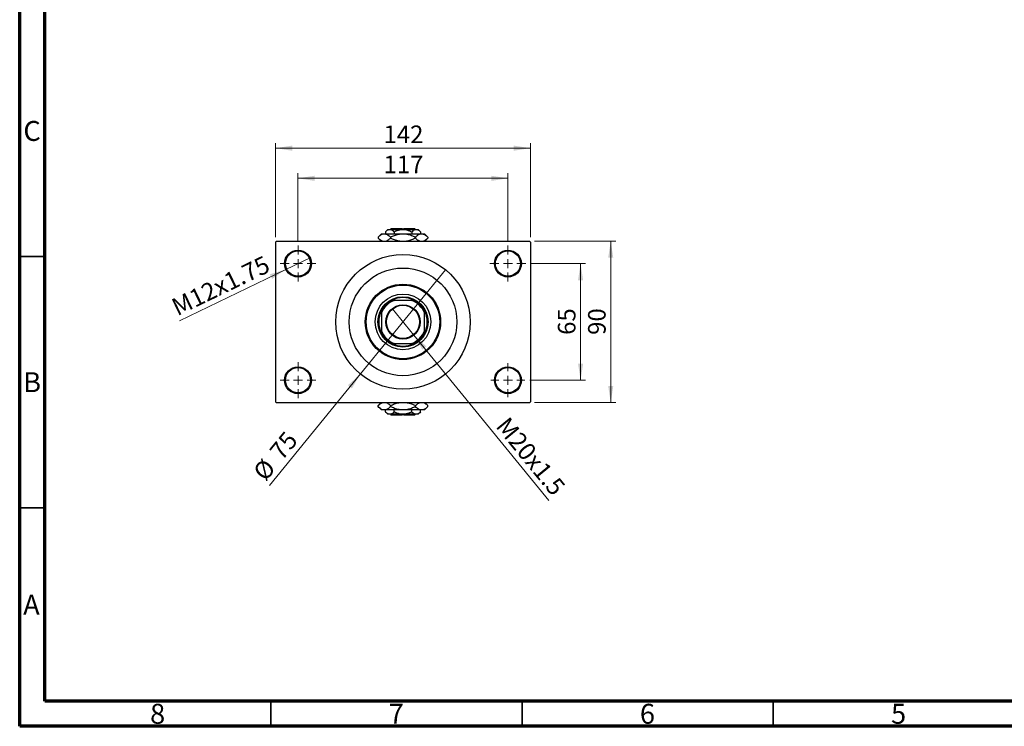
# Model space of a CAD drawing. Units: millimetres. Extents: x 15 to 415, y 5 to 292.
# Drawn here: x 15 to 211, y 5 to 146 of the extents above; entities that cross this region are included whole.
import ezdxf

# ---------------------------------------------------------------- set-up
doc = ezdxf.new("R2010")
doc.units = ezdxf.units.MM
doc.styles.add('SLDTEXTSTYLE0', font='TXT', dxfattribs={"width": 0.75})
doc.dimstyles.new('SLDDIMSTYLE1', dxfattribs={"dimtxt": 3.5, "dimasz": 3.302, "dimexe": 0, "dimexo": 0.0625, "dimgap": 0.875, "dimtad": 1, "dimdec": 0, "dimlfac": 2.8, "dimrnd": 1e-09, "dimzin": 12, "dimdsep": 46, "dimtxsty": 'SLDTEXTSTYLE0', "dimsah": 1, "dimcen": 0.09, "dimadec": 0, "dimazin": 3, "dimtfac": 1, "dimtdec": 0, "dimtofl": 0, "dimtmove": 0, "dimatfit": 3, "dimfxl": 1, "dimfrac": 2, "dimtolj": 1, "dimtzin": 12, "dimarcsym": 0})
doc.dimstyles.new('SLDDIMSTYLE3', dxfattribs={"dimtxt": 3.5, "dimasz": 3.302, "dimexe": 0, "dimexo": 0.0625, "dimgap": 0.875, "dimtad": 1, "dimlfac": 2.8, "dimrnd": 1e-09, "dimzin": 12, "dimdsep": 46, "dimtxsty": 'SLDTEXTSTYLE0', "dimblk1": 'NONE', "dimsah": 1, "dimcen": 0, "dimadec": 0, "dimazin": 3, "dimtfac": 1, "dimtmove": 0, "dimatfit": 3, "dimldrblk": 'NONE', "dimfxl": 1, "dimfrac": 2, "dimtolj": 1, "dimtzin": 12, "dimarcsym": 0})
doc.dimstyles.new('SLDDIMSTYLE4', dxfattribs={"dimtxt": 3.5, "dimasz": 3.302, "dimexe": 0, "dimexo": 0.0625, "dimgap": 0.875, "dimtad": 1, "dimdec": 0, "dimlfac": 2.8, "dimrnd": 1e-09, "dimzin": 12, "dimdsep": 46, "dimtxsty": 'SLDTEXTSTYLE0', "dimblk1": 'NONE', "dimsah": 1, "dimcen": 0, "dimadec": 0, "dimazin": 3, "dimtfac": 1, "dimtmove": 0, "dimatfit": 3, "dimldrblk": 'NONE', "dimfxl": 1, "dimfrac": 2, "dimtolj": 1, "dimtzin": 12, "dimarcsym": 0})

# ---------------------------------------------------------------- blocks, each defined once
blk = doc.blocks.new('_D_8')
at = {"color": 7, "linetype": 'Continuous', "lineweight": 0}
for q in [(89.14, 88.13), (120.34, 49.97)]:
    blk.add_line((93.46, 82.85), q, dxfattribs=at)
at = {"color": 7, "linetype": 'Continuous', "lineweight": 18}
blk.add_solid([(93.46, 82.85), (95.15, 79.97), (95.94, 80.61)], dxfattribs=at)
at = {"color": 7, "linetype": 'Continuous', "lineweight": 18, "insert": (112.33, 66.88), "char_height": 3.5, "attachment_point": 1, "rotation": 309.266, "style": 'SLDTEXTSTYLE0'}
blk.add_mtext('M20x1.5', dxfattribs=at)
blk = doc.blocks.new('_None')
blk = doc.blocks.new('_D_9')
at = {"color": 7, "linetype": 'Continuous', "lineweight": 0}
for q in [(99.77, 95.86), (64.7, 52.95)]:
    blk.add_line((82.82, 75.12), q, dxfattribs=at)
at = {"color": 7, "linetype": 'Continuous', "lineweight": 18}
blk.add_solid([(82.82, 75.12), (80.34, 72.88), (81.12, 72.24)], dxfattribs=at)
at = {"color": 7, "linetype": 'Continuous', "lineweight": 18, "char_height": 3.5, "attachment_point": 1, "rotation": 50.734, "style": 'SLDTEXTSTYLE0'}
for s, insert in [('75', (64.51, 59.92)), ('%%c', (61.21, 55.8))]:
    blk.add_mtext(s, dxfattribs=dict(at, insert=insert))
blk = doc.blocks.new('_D_10')
at = {"color": 7, "linetype": 'Continuous', "lineweight": 0}
for p, q in [((116.76, 97.1), (127.65, 97.1)), ((126.65, 97.1), (126.65, 73.88)), ((116.58, 73.88), (127.65, 73.88))]:
    blk.add_line(p, q, dxfattribs=at)
at = {"color": 7, "linetype": 'Continuous', "lineweight": 18}
for points in [[(126.65, 97.1), (126.15, 93.79), (127.16, 93.79)], [(126.65, 73.88), (127.16, 77.18), (126.15, 77.18)]]:
    blk.add_solid(points, dxfattribs=at)
at = {"color": 7, "linetype": 'Continuous', "lineweight": 18, "insert": (122.14, 82.9), "char_height": 3.5, "attachment_point": 1, "rotation": 90, "style": 'SLDTEXTSTYLE0'}
blk.add_mtext('65', dxfattribs=at)
blk = doc.blocks.new('_D_11')
at = {"color": 7, "linetype": 'Continuous', "lineweight": 0}
for p, q in [((117.48, 101.56), (133.65, 101.56)), ((132.65, 69.42), (132.65, 101.56)), ((117.48, 69.42), (133.65, 69.42))]:
    blk.add_line(p, q, dxfattribs=at)
at = {"color": 7, "linetype": 'Continuous', "lineweight": 18}
for points in [[(132.65, 101.56), (132.15, 98.26), (133.16, 98.26)], [(132.65, 69.42), (133.16, 72.72), (132.15, 72.72)]]:
    blk.add_solid(points, dxfattribs=at)
at = {"color": 7, "linetype": 'Continuous', "lineweight": 18, "insert": (128.14, 82.9), "char_height": 3.5, "attachment_point": 1, "rotation": 90, "style": 'SLDTEXTSTYLE0'}
blk.add_mtext('90', dxfattribs=at)
blk = doc.blocks.new('_D_12')
at = {"color": 7, "linetype": 'Continuous', "lineweight": 0}
for p, q in [((70.4, 101.67), (70.4, 115.06)), ((70.4, 114.06), (112.19, 114.06)), ((112.19, 101.67), (112.19, 115.06))]:
    blk.add_line(p, q, dxfattribs=at)
at = {"color": 7, "linetype": 'Continuous', "lineweight": 18}
for points in [[(70.4, 114.06), (73.71, 113.55), (73.71, 114.57)], [(112.19, 114.06), (108.89, 114.57), (108.89, 113.55)]]:
    blk.add_solid(points, dxfattribs=at)
at = {"color": 7, "linetype": 'Continuous', "lineweight": 18, "insert": (87.42, 118.57), "char_height": 3.5, "attachment_point": 1, "style": 'SLDTEXTSTYLE0'}
blk.add_mtext('117', dxfattribs=at)
blk = doc.blocks.new('_D_13')
at = {"color": 7, "linetype": 'Continuous', "lineweight": 0}
for p, q in [((65.94, 102.38), (65.94, 121.06)), ((65.94, 120.06), (116.65, 120.06)), ((116.65, 102.38), (116.65, 121.06))]:
    blk.add_line(p, q, dxfattribs=at)
at = {"color": 7, "linetype": 'Continuous', "lineweight": 18}
for points in [[(65.94, 120.06), (69.24, 119.55), (69.24, 120.57)], [(116.65, 120.06), (113.35, 120.57), (113.35, 119.55)]]:
    blk.add_solid(points, dxfattribs=at)
at = {"color": 7, "linetype": 'Continuous', "lineweight": 18, "insert": (87.42, 124.57), "char_height": 3.5, "attachment_point": 1, "style": 'SLDTEXTSTYLE0'}
blk.add_mtext('142', dxfattribs=at)
blk = doc.blocks.new('_D_14')
at = {"color": 7, "linetype": 'Continuous', "lineweight": 0}
for q in [(72.82, 98.26), (46.8, 85.73)]:
    blk.add_line((67.99, 95.93), q, dxfattribs=at)
at = {"color": 7, "linetype": 'Continuous', "lineweight": 18}
blk.add_solid([(67.99, 95.93), (64.8, 94.96), (65.24, 94.04)], dxfattribs=at)
at = {"color": 7, "linetype": 'Continuous', "lineweight": 18, "insert": (44.86, 89.76), "char_height": 3.5, "attachment_point": 1, "rotation": 25.7159, "style": 'SLDTEXTSTYLE0'}
blk.add_mtext('M12x1.75', dxfattribs=at)
blk = doc.blocks.new('SW_CENTERMARKSYMBOL_0')
at = {"color": 0, "linetype": 'Continuous', "lineweight": 18}
for p, q in [((0, 1.79), (0, 3.57)), ((-1.79, 0), (-3.57, 0)), ((0, 0), (-0.89, 0)), ((0, 0), (0, 0.89)), ((0, 0), (0, -0.89)), ((0, 0), (0.89, 0)), ((1.79, 0), (3.57, 0)), ((0, -1.79), (0, -3.57))]:
    blk.add_line(p, q, dxfattribs=at)
blk = doc.blocks.new('SW_CENTERMARKSYMBOL_1')
at = {"color": 0, "linetype": 'Continuous', "lineweight": 18}
for p, q in [((0, 1.79), (0, 3.57)), ((-1.79, 0), (-3.57, 0)), ((0, 0), (-0.89, 0)), ((0, 0), (0, 0.89)), ((0, 0), (0, -0.89)), ((0, 0), (0.89, 0)), ((1.79, 0), (3.57, 0)), ((0, -1.79), (0, -3.57))]:
    blk.add_line(p, q, dxfattribs=at)
blk = doc.blocks.new('SW_CENTERMARKSYMBOL_2')
at = {"color": 0, "linetype": 'Continuous', "lineweight": 18}
for p, q in [((0, 1.79), (0, 3.39)), ((-1.79, 0), (-3.39, 0)), ((0, 0), (-0.89, 0)), ((0, 0), (0, 0.89)), ((0, 0), (0, -0.89)), ((0, 0), (0.89, 0)), ((1.79, 0), (3.39, 0)), ((0, -1.79), (0, -3.39))]:
    blk.add_line(p, q, dxfattribs=at)
blk = doc.blocks.new('SW_CENTERMARKSYMBOL_3')
at = {"color": 0, "linetype": 'Continuous', "lineweight": 18}
for p, q in [((0, 1.79), (0, 3.57)), ((-1.79, 0), (-3.57, 0)), ((0, 0), (-0.89, 0)), ((0, 0), (0, 0.89)), ((0, 0), (0, -0.89)), ((0, 0), (0.89, 0)), ((1.79, 0), (3.57, 0)), ((0, -1.79), (0, -3.57))]:
    blk.add_line(p, q, dxfattribs=at)

msp = doc.modelspace()

# ---------------------------------------------------------------- linework, layer by layer
at = {"color": 7, "linetype": 'Continuous', "lineweight": 70}
for p, q in [((15, 5), (15, 292)), ((20, 10), (20, 287)), ((410, 10), (20, 10)), ((415, 5), (15, 5))]:
    msp.add_line(p, q, dxfattribs=at)
at = {"color": 7, "linetype": 'Continuous', "lineweight": 25}
for p, q in [((88.2614, 103.8814), (87.7918, 103.4118)), ((88.2614, 103.8814), (88.6681, 103.8814)), ((88.6681, 103.8814), (91.2971, 103.8814)), ((88.9757, 104.06), (88.7971, 103.8814)), ((88.9757, 104.06), (91.1186, 104.06)), ((91.1186, 104.06), (91.1186, 103.8814)), ((91.2971, 103.8814), (93.9261, 103.8814)), ((91.4757, 104.06), (93.6186, 104.06)), ((91.4757, 103.8814), (91.4757, 104.06)), ((93.7971, 103.8814), (93.6186, 104.06)), ((93.9261, 103.8814), (94.3329, 103.8814)), ((94.8025, 103.4118), (94.3329, 103.8814)), ((87.0114, 103.0243), (86.3484, 102.3613)), ((86.3484, 102.3613), (86.3484, 102.1516)), ((86.3484, 102.1516), (86.94, 101.56)), ((87.0114, 103.0243), (87.5856, 103.0243)), ((87.5856, 103.0243), (91.2971, 103.0243)), ((87.7918, 103.4118), (87.7918, 103.0243)), ((88.8228, 102.3613), (88.8228, 102.1516)), ((89.5445, 103.4118), (89.5445, 103.0243)), ((91.2971, 103.0243), (95.0087, 103.0243)), ((93.0498, 103.4118), (93.0498, 103.0243)), ((93.7715, 102.3613), (93.7715, 102.1516)), ((94.8025, 103.4118), (94.8025, 103.0243)), ((95.0087, 103.0243), (95.5829, 103.0243)), ((96.2459, 102.3613), (95.5829, 103.0243)), ((95.6543, 101.56), (96.2459, 102.1516)), ((96.2459, 102.3613), (96.2459, 102.1516)), ((66.1186, 101.56), (65.94, 101.3814)), ((65.94, 101.3814), (65.94, 69.5957)), ((66.1186, 101.56), (116.4757, 101.56)), ((116.6543, 101.3814), (116.4757, 101.56)), ((116.6543, 101.3814), (116.6543, 69.5957)), ((89.0883, 89.7743), (89.5114, 89.7743)), ((93.0829, 89.7743), (89.5114, 89.7743)), ((93.0829, 89.7743), (93.5059, 89.7743)), ((87.0114, 87.2743), (87.0114, 87.6974)), ((87.0114, 87.2743), (87.0114, 83.7029)), ((95.5829, 87.6974), (95.5829, 87.2743)), ((95.5829, 83.7029), (95.5829, 87.2743)), ((87.0114, 83.2798), (87.0114, 83.7029)), ((95.5829, 83.7029), (95.5829, 83.2798)), ((89.5114, 81.2029), (89.0883, 81.2029)), ((89.5114, 81.2029), (93.0829, 81.2029)), ((93.5059, 81.2029), (93.0829, 81.2029)), ((65.94, 69.5957), (66.1186, 69.4171)), ((66.1186, 69.4171), (116.4757, 69.4171)), ((86.94, 69.4171), (86.3484, 68.8256)), ((86.3484, 68.6159), (86.3484, 68.8256)), ((86.3484, 68.6159), (87.0114, 67.9529)), ((88.8228, 68.6159), (88.8228, 68.8256)), ((93.7715, 68.6159), (93.7715, 68.8256)), ((95.5829, 67.9529), (96.2459, 68.6159)), ((96.2459, 68.8256), (95.6543, 69.4171)), ((96.2459, 68.6159), (96.2459, 68.8256)), ((116.4757, 69.4171), (116.6543, 69.5957)), ((87.5856, 67.9529), (87.0114, 67.9529)), ((91.2971, 67.9529), (87.5856, 67.9529)), ((87.7918, 67.5653), (87.7918, 67.9529)), ((87.7918, 67.5653), (88.2614, 67.0957)), ((88.6681, 67.0957), (88.2614, 67.0957)), ((91.2971, 67.0957), (88.6681, 67.0957)), ((88.7971, 67.0957), (88.9757, 66.9171)), ((91.1186, 66.9171), (88.9757, 66.9171)), ((89.5445, 67.5653), (89.5445, 67.9529)), ((91.1186, 67.0957), (91.1186, 66.9171)), ((95.0087, 67.9529), (91.2971, 67.9529)), ((93.9261, 67.0957), (91.2971, 67.0957)), ((91.4757, 66.9171), (91.4757, 67.0957)), ((93.6186, 66.9171), (91.4757, 66.9171)), ((93.0498, 67.5653), (93.0498, 67.9529)), ((93.6186, 66.9171), (93.7971, 67.0957)), ((94.3329, 67.0957), (93.9261, 67.0957)), ((94.3329, 67.0957), (94.8025, 67.5653)), ((94.8025, 67.5653), (94.8025, 67.9529)), ((95.5829, 67.9529), (95.0087, 67.9529))]:
    msp.add_line(p, q, dxfattribs=at)
at = {"color": 7, "linetype": 'Continuous', "lineweight": 35}
for p, q in [((20, 98.5), (15, 98.5)), ((20, 48.5), (15, 48.5)), ((65, 10), (65, 5)), ((115, 10), (115, 5)), ((165, 10), (165, 5))]:
    msp.add_line(p, q, dxfattribs=at)
at = {"color": 7, "linetype": 'Continuous', "lineweight": 25}
for centre, radius in [((70.4043, 97.0957), 2.6786), ((70.4043, 97.0957), 2.5), ((91.2971, 85.4886), 13.3929), ((112.19, 97.0957), 2.6786), ((112.19, 97.0957), 2.5), ((91.2971, 85.4886), 10.7143), ((91.2971, 85.4886), 7.5), ((91.2971, 85.4886), 7.3214), ((91.2971, 85.4886), 5.5357), ((91.2971, 85.4886), 5), ((91.2971, 85.4886), 3.4107), ((91.2971, 85.4886), 3.3036), ((70.4043, 73.8814), 2.6786), ((112.19, 73.8814), 2.6786), ((70.4043, 73.8814), 2.5), ((112.19, 73.8814), 2.5)]:
    msp.add_circle(centre, radius, dxfattribs=at)
for radius, start, end in [(4.8214, 62.733956, 117.266044), (4.6429, 112.619865, 157.380135), (4.8214, 117.266044, 152.733956), (4.6429, 22.619865, 67.380135), (4.8214, 27.266044, 62.733956), (4.8214, 152.733956, 207.266044), (4.8214, 332.733956, 27.266044), (4.6429, 202.619865, 247.380135), (4.8214, 207.266044, 242.733956), (4.6429, 292.619865, 337.380135), (4.8214, 297.266044, 332.733956), (4.8214, 242.733956, 297.266044)]:
    msp.add_arc((91.2971, 85.4886), radius, start, end, dxfattribs=at)
for points, knots in [([(87.7918, 103.4118), (87.9118, 103.5215), (88.1559, 103.7447), (88.4585, 103.8718), (88.6314, 103.8797), (88.6681, 103.8814)], [0, 0, 0, 0, 0.432384649, 0.879553057, 1, 1, 1, 1]), ([(88.6681, 103.8814), (88.7443, 103.8745), (88.8982, 103.8606), (89.1974, 103.7251), (89.4064, 103.5364), (89.5445, 103.4118)], [0, 0, 0, 0, 0.24970576, 0.50462239, 1, 1, 1, 1]), ([(89.5445, 103.4118), (89.7319, 103.4988), (90.0997, 103.6695), (90.689, 103.8445), (91.0925, 103.869), (91.2971, 103.8814)], [0, 0, 0, 0, 0.33887236, 0.66469011, 1, 1, 1, 1]), ([(91.2971, 103.8814), (91.3275, 103.8811), (91.5714, 103.8788), (92.0353, 103.8126), (92.5884, 103.6313), (92.919, 103.474), (93.0498, 103.4118)], [0, 0, 0, 0, 0.04985637, 0.3999065, 0.76251855, 1, 1, 1, 1]), ([(93.0498, 103.4118), (93.1698, 103.5215), (93.4139, 103.7447), (93.7165, 103.8718), (93.8894, 103.8797), (93.9261, 103.8814)], [0, 0, 0, 0, 0.43238465, 0.87955306, 1, 1, 1, 1]), ([(93.9261, 103.8814), (94.0023, 103.8745), (94.1562, 103.8606), (94.4554, 103.7251), (94.6644, 103.5364), (94.8025, 103.4118)], [0, 0, 0, 0, 0.24970576, 0.50462239, 1, 1, 1, 1]), ([(86.3484, 102.3613), (86.5179, 102.5172), (86.7746, 102.7533), (87.1421, 102.9441), (87.3849, 103.0156), (87.5338, 103.022), (87.5856, 103.0243)], [0, 0, 0, 0, 0.43204413, 0.65434726, 0.8796506, 1, 1, 1, 1]), ([(87.2105, 101.56), (87.1207, 101.5949), (86.9264, 101.6705), (86.6383, 101.8776), (86.4454, 102.06), (86.3484, 102.1516)], [0, 0, 0, 0, 0.2999529, 0.64837315, 1, 1, 1, 1]), ([(87.5856, 103.0243), (87.6932, 103.0148), (87.9106, 102.9957), (88.227, 102.848), (88.533, 102.637), (88.7259, 102.4535), (88.8228, 102.3613)], [0, 0, 0, 0, 0.249576854, 0.504361926, 0.75104582, 1, 1, 1, 1]), ([(88.8228, 102.1516), (88.6531, 101.9985), (88.3962, 101.7667), (88.1008, 101.5963), (87.9823, 101.566), (87.9588, 101.56)], [0, 0, 0, 0, 0.60902006, 0.92238403, 1, 1, 1, 1]), ([(88.8228, 102.3613), (89.0745, 102.4784), (89.5866, 102.7169), (90.4171, 102.9694), (91.0009, 103.0058), (91.2971, 103.0243)], [0, 0, 0, 0, 0.32249762, 0.65621409, 1, 1, 1, 1]), ([(90.6458, 101.56), (90.5255, 101.5726), (90.0909, 101.6183), (89.4805, 101.8433), (89.0089, 102.0643), (88.8228, 102.1516)], [0, 0, 0, 0, 0.18799942, 0.67947212, 1, 1, 1, 1]), ([(91.2971, 103.0243), (91.3321, 103.024), (91.6714, 103.0214), (92.3255, 102.9312), (93.1144, 102.6738), (93.5855, 102.4497), (93.7715, 102.3613)], [0, 0, 0, 0, 0.04057781, 0.39419062, 0.76086372, 1, 1, 1, 1]), ([(93.7715, 102.1516), (93.5195, 102.0364), (93.0067, 101.8019), (92.4062, 101.5958), (92.0587, 101.5653), (91.9976, 101.56)], [0, 0, 0, 0, 0.44336635, 0.90215626, 1, 1, 1, 1]), ([(93.7715, 102.3613), (93.941, 102.5172), (94.1977, 102.7533), (94.5652, 102.9441), (94.808, 103.0156), (94.9568, 103.022), (95.0087, 103.0243)], [0, 0, 0, 0, 0.43204413, 0.65434726, 0.8796506, 1, 1, 1, 1]), ([(94.6336, 101.56), (94.5437, 101.5949), (94.3495, 101.6705), (94.0614, 101.8776), (93.8684, 102.06), (93.7715, 102.1516)], [0, 0, 0, 0, 0.2999529, 0.64837315, 1, 1, 1, 1]), ([(95.0087, 103.0243), (95.1163, 103.0148), (95.3337, 102.9957), (95.6501, 102.848), (95.9561, 102.637), (96.149, 102.4535), (96.2459, 102.3613)], [0, 0, 0, 0, 0.249576854, 0.504361926, 0.75104582, 1, 1, 1, 1]), ([(96.2459, 102.1516), (96.0762, 101.9985), (95.8192, 101.7667), (95.5239, 101.5963), (95.4054, 101.566), (95.3819, 101.56)], [0, 0, 0, 0, 0.60902006, 0.92238403, 1, 1, 1, 1]), ([(86.3484, 68.8256), (86.5181, 68.9786), (86.7751, 69.2104), (87.0704, 69.3809), (87.1889, 69.4111), (87.2124, 69.4171)], [0, 0, 0, 0, 0.60902006, 0.92238403, 1, 1, 1, 1]), ([(87.5856, 67.9529), (87.478, 67.9623), (87.2606, 67.9814), (86.9442, 68.1292), (86.6382, 68.3401), (86.4453, 68.5237), (86.3484, 68.6159)], [0, 0, 0, 0, 0.249576854, 0.504361926, 0.75104582, 1, 1, 1, 1]), ([(88.8228, 68.6159), (88.6533, 68.46), (88.3966, 68.2239), (88.0291, 68.033), (87.7863, 67.9616), (87.6374, 67.9551), (87.5856, 67.9529)], [0, 0, 0, 0, 0.43204413, 0.654347257, 0.879650599, 1, 1, 1, 1]), ([(87.9607, 69.4171), (88.0505, 69.3822), (88.2448, 69.3067), (88.5329, 69.0996), (88.7259, 68.9172), (88.8228, 68.8256)], [0, 0, 0, 0, 0.299952897, 0.648373155, 1, 1, 1, 1]), ([(88.8228, 68.8256), (89.0748, 68.9408), (89.5875, 69.1752), (90.1881, 69.3814), (90.5356, 69.4118), (90.5967, 69.4171)], [0, 0, 0, 0, 0.44336635, 0.90215626, 1, 1, 1, 1]), ([(91.2971, 67.9529), (91.2622, 67.9531), (90.9229, 67.9558), (90.2688, 68.046), (89.4799, 68.3033), (89.0088, 68.5274), (88.8228, 68.6159)], [0, 0, 0, 0, 0.04057781, 0.39419062, 0.76086372, 1, 1, 1, 1]), ([(93.7715, 68.6159), (93.5198, 68.4987), (93.0077, 68.2603), (92.1772, 68.0077), (91.5934, 67.9713), (91.2971, 67.9529)], [0, 0, 0, 0, 0.32249762, 0.65621409, 1, 1, 1, 1]), ([(91.9485, 69.4171), (92.0687, 69.4045), (92.5034, 69.3588), (93.1138, 69.1338), (93.5854, 68.9128), (93.7715, 68.8256)], [0, 0, 0, 0, 0.18799942, 0.67947212, 1, 1, 1, 1]), ([(93.7715, 68.8256), (93.9412, 68.9786), (94.1981, 69.2104), (94.4934, 69.3809), (94.612, 69.4111), (94.6355, 69.4171)], [0, 0, 0, 0, 0.60902006, 0.92238403, 1, 1, 1, 1]), ([(95.0087, 67.9529), (94.9011, 67.9623), (94.6837, 67.9814), (94.3673, 68.1292), (94.0613, 68.3401), (93.8684, 68.5237), (93.7715, 68.6159)], [0, 0, 0, 0, 0.249576854, 0.504361926, 0.75104582, 1, 1, 1, 1]), ([(96.2459, 68.6159), (96.0764, 68.46), (95.8197, 68.2239), (95.4521, 68.033), (95.2094, 67.9616), (95.0605, 67.9551), (95.0087, 67.9529)], [0, 0, 0, 0, 0.43204413, 0.65434726, 0.8796506, 1, 1, 1, 1]), ([(95.3838, 69.4171), (95.4736, 69.3822), (95.6679, 69.3067), (95.956, 69.0996), (96.1489, 68.9172), (96.2459, 68.8256)], [0, 0, 0, 0, 0.2999529, 0.64837315, 1, 1, 1, 1]), ([(88.6681, 67.0957), (88.592, 67.1026), (88.4381, 67.1165), (88.1389, 67.252), (87.9298, 67.4407), (87.7918, 67.5653)], [0, 0, 0, 0, 0.24970576, 0.50462239, 1, 1, 1, 1]), ([(89.5445, 67.5653), (89.4245, 67.4556), (89.1804, 67.2325), (88.8778, 67.1054), (88.7048, 67.0974), (88.6681, 67.0957)], [0, 0, 0, 0, 0.43238465, 0.87955306, 1, 1, 1, 1]), ([(91.2971, 67.0957), (91.2667, 67.096), (91.0229, 67.0983), (90.5589, 67.1645), (90.0059, 67.3458), (89.6753, 67.5031), (89.5445, 67.5653)], [0, 0, 0, 0, 0.04985637, 0.3999065, 0.76251855, 1, 1, 1, 1]), ([(93.0498, 67.5653), (92.8623, 67.4783), (92.4946, 67.3077), (91.9053, 67.1327), (91.5018, 67.1081), (91.2971, 67.0957)], [0, 0, 0, 0, 0.338872365, 0.66469011, 1, 1, 1, 1]), ([(93.9261, 67.0957), (93.85, 67.1026), (93.6961, 67.1165), (93.3969, 67.252), (93.1879, 67.4407), (93.0498, 67.5653)], [0, 0, 0, 0, 0.24970576, 0.50462239, 1, 1, 1, 1]), ([(94.8025, 67.5653), (94.6825, 67.4556), (94.4384, 67.2325), (94.1358, 67.1054), (93.9628, 67.0974), (93.9261, 67.0957)], [0, 0, 0, 0, 0.432384649, 0.879553057, 1, 1, 1, 1])]:
    msp.add_open_spline(points, degree=3, knots=knots, dxfattribs=at)

# ---------------------------------------------------------------- block references
at = {"color": 7, "linetype": 'Continuous', "lineweight": 0}
for name, p in [('SW_CENTERMARKSYMBOL_0', (70.4043, 97.0957)), ('SW_CENTERMARKSYMBOL_1', (112.19, 97.0957)), ('SW_CENTERMARKSYMBOL_3', (70.4043, 73.8814)), ('SW_CENTERMARKSYMBOL_2', (112.19, 73.8814))]:
    msp.add_blockref(name, p, dxfattribs=at)

# ---------------------------------------------------------------- texts
at = {"color": 7, "linetype": 'Continuous', "lineweight": 0, "char_height": 3.9688, "attachment_point": 2, "style": 'SLDTEXTSTYLE0'}
for s, insert in [('C', (17.4587, 125.4739)), ('B', (17.4706, 75.4739)), ('A', (17.3397, 31.1677)), ('8', (42.46, 9.4739)), ('7', (89.96, 9.4739)), ('6', (139.96, 9.4739)), ('5', (189.96, 9.4739))]:
    msp.add_mtext(s, dxfattribs=dict(at, insert=insert))

# ---------------------------------------------------------------- dimensions: what is measured, and where the dimension line sits
at = {"color": 7, "linetype": 'Continuous', "lineweight": 18}
for base, p1, p2, picture, middle in [((116.6543, 120.06), (65.94, 101.3814), (116.6543, 101.3814), '_D_13', (91.2971, 120.06)), ((112.19, 114.06), (70.4043, 100.6671), (112.19, 100.6671), '_D_12', (91.2971, 114.06))]:
    dim = msp.add_linear_dim(base=base, p1=p1, p2=p2, dimstyle='SLDDIMSTYLE1', dxfattribs=at)
    dim.commit()
    dim.dimension.update_dxf_attribs({"geometry": picture, "text_midpoint": middle, "dimtype": 160})
for base, p1, p2, picture, middle in [((132.6543, 101.56), (116.4757, 69.4171), (116.4757, 101.56), '_D_11', (132.6543, 85.4886)), ((126.6543, 73.8814), (115.7614, 97.0957), (115.5829, 73.8814), '_D_10', (126.6543, 85.4886))]:
    dim = msp.add_linear_dim(base=base, p1=p1, p2=p2, angle=90, dimstyle='SLDDIMSTYLE1', dxfattribs=at)
    dim.commit()
    dim.dimension.update_dxf_attribs({"geometry": picture, "text_midpoint": middle, "dimtype": 160})
for p1, p2, text, picture, middle in [((72.8176, 98.258), (67.991, 95.9335), 'M12x1.75', '_D_14', (55.94, 90.1296)), ((89.1384, 88.1292), (93.4559, 82.8479), 'M20x1.5', '_D_8', (114.6543, 56.9172))]:
    dim = msp.add_diameter_dim_2p(p1=p1, p2=p2, text=text, dimstyle='SLDDIMSTYLE3', override={"dimpost": '<>'}, dxfattribs=at)
    dim.commit()
    dim.dimension.update_dxf_attribs({"geometry": picture, "text_midpoint": middle, "dimtype": 163})
dim = msp.add_diameter_dim_2p(p1=(99.7738, 95.8575), p2=(82.8205, 75.1196), dimstyle='SLDDIMSTYLE4', dxfattribs=at)
dim.commit()
dim.dimension.update_dxf_attribs({"geometry": '_D_9', "text_midpoint": (67.94, 56.9172), "dimtype": 163})

doc.saveas('drawing.dxf')
